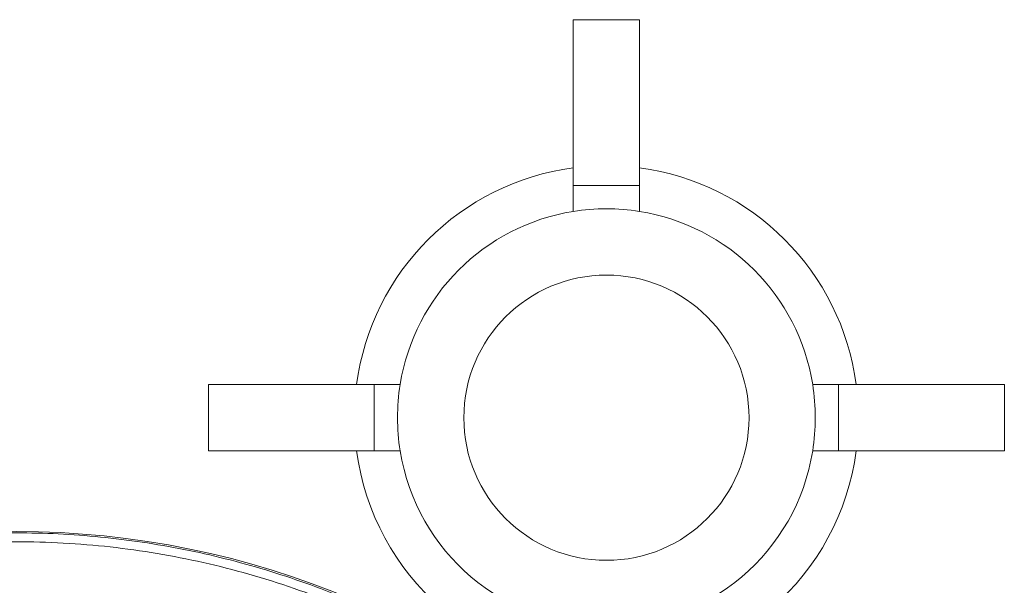
# Model space of a CAD drawing. Units: millimetres. Extents: x 58 to 1145, y 26 to 780.
# Drawn here: x 415 to 430, y 118 to 126 of the extents above; entities that cross this region are included whole.
import ezdxf

# ---------------------------------------------------------------- set-up
doc = ezdxf.new("R2010")
doc.units = ezdxf.units.MM
doc.layers.add('1', color=7, linetype='Continuous', true_color=0xffffff)

msp = doc.modelspace()

# ---------------------------------------------------------------- linework, layer by layer
at = {"layer": '1', "color": 18, "linetype": 'Continuous', "lineweight": 18}
for p, q in [((423.326, 123.628), (423.326, 126.128)), ((423.326, 126.128), (424.326, 126.128)), ((424.326, 126.128), (424.326, 123.628)), ((423.326, 123.238), (423.326, 123.628)), ((424.326, 123.628), (423.326, 123.628)), ((424.326, 123.238), (424.326, 123.628)), ((417.826, 120.628), (420.326, 120.628)), ((417.826, 119.628), (417.826, 120.628)), ((420.716, 120.628), (420.326, 120.628)), ((420.326, 120.628), (420.326, 119.628)), ((426.936, 120.628), (427.326, 120.628)), ((427.326, 120.628), (429.826, 120.628)), ((427.326, 119.628), (427.326, 120.628)), ((429.826, 120.628), (429.826, 119.628)), ((420.326, 119.628), (417.826, 119.628)), ((420.716, 119.628), (420.326, 119.628)), ((426.936, 119.628), (427.326, 119.628)), ((429.826, 119.628), (427.326, 119.628))]:
    msp.add_line(p, q, dxfattribs=at)
for centre, radius in [((423.826, 120.128), 2.15), ((414.926, 105.428), 12.984)]:
    msp.add_circle(centre, radius, dxfattribs=at)
for radius, start, end in [(3.8, 97.5608, 172.4392), (3.8, 7.5608, 82.4392), (3.15, 99.1332, 170.8668), (3.15, 80.8668, 99.1332), (3.15, 9.1332, 80.8668), (3.15, 170.8668, 189.1332), (3.15, 350.8668, 9.1332), (3.8, 187.5608, 352.4392), (3.15, 189.1332, 350.8668)]:
    msp.add_arc((423.826, 120.128), radius, start, end, dxfattribs=at)
for points, knots in [([(414.926, 92.464), (414.501, 92.464), (414.077, 92.484), (413.233, 92.568), (412.813, 92.63), (411.98, 92.796), (411.568, 92.899), (410.756, 93.145), (410.356, 93.288), (409.573, 93.613), (409.189, 93.794), (408.44, 94.194), (408.076, 94.413), (407.37, 94.884), (407.029, 95.137), (406.373, 95.675), (406.059, 95.961), (405.459, 96.561), (405.173, 96.875), (404.635, 97.531), (404.382, 97.872), (403.911, 98.578), (403.692, 98.942), (403.292, 99.691), (403.111, 100.075), (402.786, 100.858), (402.643, 101.258), (402.397, 102.07), (402.294, 102.482), (402.128, 103.315), (402.066, 103.735), (401.983, 104.579), (401.962, 105.003), (401.962, 105.852), (401.983, 106.276), (402.066, 107.12), (402.128, 107.541), (402.294, 108.373), (402.397, 108.785), (402.643, 109.597), (402.786, 109.997), (403.111, 110.781), (403.292, 111.165), (403.692, 111.913), (403.911, 112.277), (404.382, 112.983), (404.635, 113.324), (405.173, 113.98), (405.459, 114.294), (406.059, 114.894), (406.373, 115.18), (407.029, 115.718), (407.37, 115.971), (408.076, 116.442), (408.44, 116.661), (409.189, 117.061), (409.573, 117.242), (410.356, 117.567), (410.756, 117.71), (411.568, 117.956), (411.98, 118.06), (412.813, 118.225), (413.233, 118.288), (414.077, 118.371), (414.501, 118.392), (415.35, 118.392), (415.774, 118.371), (416.618, 118.288), (417.039, 118.225), (417.871, 118.06), (418.283, 117.956), (419.095, 117.71), (419.495, 117.567), (420.279, 117.242), (420.663, 117.061), (421.411, 116.661), (421.775, 116.442), (422.481, 115.971), (422.822, 115.718), (423.478, 115.18), (423.792, 114.894), (424.392, 114.294), (424.678, 113.98), (425.216, 113.324), (425.469, 112.983), (425.94, 112.277), (426.159, 111.913), (426.559, 111.165), (426.74, 110.781), (427.065, 109.997), (427.208, 109.597), (427.454, 108.785), (427.558, 108.373), (427.723, 107.541), (427.786, 107.12), (427.869, 106.276), (427.89, 105.852), (427.89, 105.003), (427.869, 104.579), (427.786, 103.735), (427.723, 103.315), (427.558, 102.482), (427.454, 102.07), (427.208, 101.258), (427.065, 100.858), (426.74, 100.075), (426.559, 99.691), (426.159, 98.942), (425.94, 98.578), (425.469, 97.872), (425.216, 97.531), (424.678, 96.875), (424.392, 96.561), (423.792, 95.961), (423.478, 95.675), (422.822, 95.137), (422.481, 94.884), (421.775, 94.413), (421.411, 94.194), (420.663, 93.794), (420.279, 93.613), (419.495, 93.288), (419.095, 93.145), (418.283, 92.899), (417.871, 92.796), (417.039, 92.63), (416.618, 92.568), (415.774, 92.484), (415.35, 92.464), (414.926, 92.464)], [0, 0, 0, 0, 0.015625, 0.015625, 0.03125, 0.03125, 0.046875, 0.046875, 0.0625, 0.0625, 0.078125, 0.078125, 0.09375, 0.09375, 0.109375, 0.109375, 0.125, 0.125, 0.140625, 0.140625, 0.15625, 0.15625, 0.171875, 0.171875, 0.1875, 0.1875, 0.203125, 0.203125, 0.21875, 0.21875, 0.234375, 0.234375, 0.25, 0.25, 0.265625, 0.265625, 0.28125, 0.28125, 0.296875, 0.296875, 0.3125, 0.3125, 0.328125, 0.328125, 0.34375, 0.34375, 0.359375, 0.359375, 0.375, 0.375, 0.390625, 0.390625, 0.40625, 0.40625, 0.421875, 0.421875, 0.4375, 0.4375, 0.453125, 0.453125, 0.46875, 0.46875, 0.484375, 0.484375, 0.5, 0.5, 0.515625, 0.515625, 0.53125, 0.53125, 0.546875, 0.546875, 0.5625, 0.5625, 0.578125, 0.578125, 0.59375, 0.59375, 0.609375, 0.609375, 0.625, 0.625, 0.640625, 0.640625, 0.65625, 0.65625, 0.671875, 0.671875, 0.6875, 0.6875, 0.703125, 0.703125, 0.71875, 0.71875, 0.734375, 0.734375, 0.75, 0.75, 0.765625, 0.765625, 0.78125, 0.78125, 0.796875, 0.796875, 0.8125, 0.8125, 0.828125, 0.828125, 0.84375, 0.84375, 0.859375, 0.859375, 0.875, 0.875, 0.890625, 0.890625, 0.90625, 0.90625, 0.921875, 0.921875, 0.9375, 0.9375, 0.953125, 0.953125, 0.96875, 0.96875, 0.984375, 0.984375, 1, 1, 1, 1]), ([(420.431, 117.017), (420.003, 117.22), (419.564, 117.4), (418.667, 117.71), (418.21, 117.84), (417.285, 118.048), (416.817, 118.127), (415.874, 118.232), (415.4, 118.258), (414.451, 118.258), (413.977, 118.232), (413.035, 118.127), (412.566, 118.048), (411.641, 117.84), (411.184, 117.71), (410.288, 117.4), (409.848, 117.22), (409.42, 117.017)], [0, 0, 0, 0, 0.125, 0.125, 0.25, 0.25, 0.375, 0.375, 0.5, 0.5, 0.625, 0.625, 0.75, 0.75, 0.875, 0.875, 1, 1, 1, 1])]:
    msp.add_open_spline(points, degree=3, knots=knots, dxfattribs=at)

doc.saveas('drawing.dxf')
